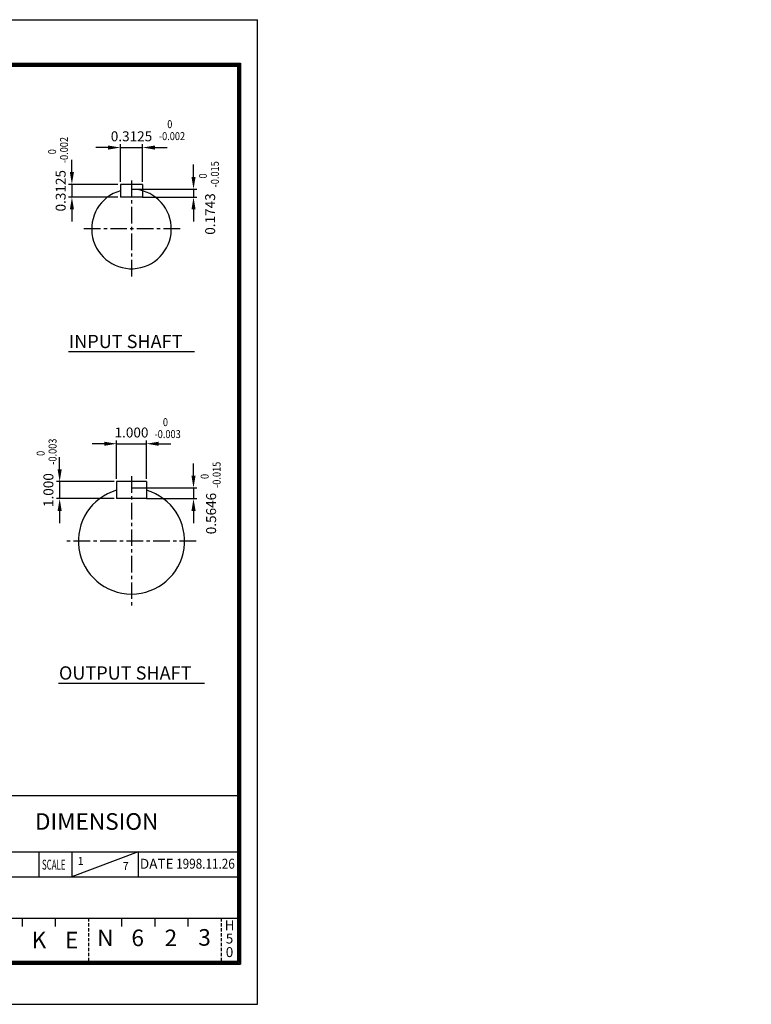
# Model space of a CAD drawing. Extents: x -1929 to 3068, y -2764 to 2072.
# Drawn here: x 348 to 569, y 0 to 297 of the extents above; entities that cross this region are included whole.
import ezdxf
from ezdxf.enums import TextEntityAlignment as Align

# ---------------------------------------------------------------- set-up
doc = ezdxf.new("R2010")
doc.units = 0
doc.header["$LTSCALE"] = 4
doc.header["$MEASUREMENT"] = 0
doc.header["$PDMODE"] = 1
doc.linetypes.add('CENTER', pattern=[2, 1.25, -0.25, 0.25, -0.25])
doc.linetypes.add('HIDDEN', pattern=[0.375, 0.25, -0.125])
doc.layers.get('0').update_dxf_attribs({"color": 9, "linetype": 'CONTINUOUS'})
for name, color, linetype in [('C', 1, 'CENTER'), ('D', 7, 'CONTINUOUS'), ('DT', 2, 'CONTINUOUS'), ('O', 3, 'CONTINUOUS')]:
    doc.layers.add(name, color=color, linetype=linetype)
doc.styles.add('A25', font='romans.shx', dxfattribs={"width": 0.85, "height": 2.5, "bigfont": 'whgtxt.shx'})
doc.styles.add('A3', font='romans.shx', dxfattribs={"width": 0.85, "height": 3, "bigfont": 'whgtxt.shx'})
doc.styles.add('A4', font='romans.shx', dxfattribs={"height": 4, "bigfont": 'whgtxt.shx'})
doc.styles.add('A5', font='romans.shx', dxfattribs={"height": 5, "bigfont": 'whgtxt.shx'})
doc.styles.get("Standard").update_dxf_attribs({"font": 'romans.shx', "height": 3, "bigfont": 'whgtxt.shx'})

msp = doc.modelspace()

# ---------------------------------------------------------------- linework, layer by layer
for p, q in [((0, 297), (420, 297)), ((420, 0), (420, 297)), ((266, 63), (414, 63)), ((266, 46), (414, 46)), ((354, 46), (354, 38.5)), ((364, 46), (364, 38.5)), ((384, 46), (364, 38.5)), ((384, 46), (384, 38.5)), ((329, 38.5), (414, 38.5)), ((266, 26), (414, 26)), ((349, 26), (349, 23.5)), ((359, 26), (359, 23.5)), ((379, 26), (379, 23.5)), ((389, 26), (389, 23.5)), ((399, 26), (399, 23.5)), ((0, 0), (420, 0))]:
    msp.add_line(p, q)
at = {"color": 2}
for p, q in [((26.1, 283.9), (414.9, 283.9)), ((26.4, 283.6), (414.6, 283.6)), ((26.7, 283.3), (414.3, 283.3)), ((27, 283), (414, 283)), ((414, 283), (414, 13)), ((414.3, 12.7), (414.3, 283.3)), ((414.6, 283.6), (414.6, 12.4)), ((414.9, 283.9), (414.9, 12.1)), ((26.1, 12.1), (414.9, 12.1)), ((26.4, 12.4), (414.6, 12.4)), ((414.3, 12.7), (26.7, 12.7)), ((27, 13), (414, 13))]:
    msp.add_line(p, q, dxfattribs=at)
at = {"linetype": 'HIDDEN'}
for p, q in [((369, 26), (369, 13)), ((409, 26), (409, 13))]:
    msp.add_line(p, q, dxfattribs=at)
at = {"layer": 'C'}
for p, q in [((382, 248.52), (382, 219.24)), ((396.64, 233.88), (367.36, 233.88)), ((382, 159.26), (382, 120.22)), ((401.52, 139.74), (362.48, 139.74))]:
    msp.add_line(p, q, dxfattribs=at)
at = {"layer": 'D'}
for p, q in [((374.94, 258.44), (371.24, 258.44)), ((378.64, 248.12), (378.64, 259.44)), ((378.64, 258.44), (385.36, 258.44)), ((385.36, 248.12), (385.36, 259.44)), ((389.06, 258.44), (392.76, 258.44)), ((364.02, 251.02), (364.02, 254.72)), ((400.7, 249.58), (400.7, 253.28)), ((377.84, 247.32), (363.02, 247.32)), ((364.02, 247.32), (364.02, 243.48)), ((382, 245.88), (401.7, 245.88)), ((400.7, 245.88), (400.7, 243.48)), ((377.84, 243.48), (363.02, 243.48)), ((385.36, 243.48), (401.7, 243.48)), ((364.02, 239.78), (364.02, 236.08)), ((400.7, 239.78), (400.7, 236.08)), ((363, 196.89), (401, 196.89)), ((377.52, 158.46), (377.52, 170.09)), ((386.48, 158.46), (386.48, 170.09)), ((373.82, 169.09), (370.12, 169.09)), ((377.52, 169.09), (386.48, 169.09)), ((390.18, 169.09), (393.88, 169.09)), ((360.33, 161.36), (360.33, 165.06)), ((400.7, 159.44), (400.7, 163.14)), ((376.72, 157.66), (359.33, 157.66)), ((360.33, 157.66), (360.33, 152.54)), ((382, 155.74), (401.7, 155.74)), ((400.7, 155.74), (400.7, 152.54)), ((376.72, 152.54), (359.33, 152.54)), ((386.48, 152.54), (401.7, 152.54)), ((360.33, 148.84), (360.33, 145.14)), ((400.7, 148.84), (400.7, 145.14)), ((360, 96.89), (404, 96.89))]:
    msp.add_line(p, q, dxfattribs=at)
at = {"layer": 'D', "color": 0, "linetype": 'ByBlock'}
for p in [(372.28, 292.06), (555.69, 265.02), (557.28, 264.85), (557.74, 265.49), (537.98, 258.68), (540.84, 259.12), (535.77, 258.21), (540.84, 257.4), (552.03, 237.99), (559.98, 239.79), (559.98, 238.04), (552.03, 236.26), (525.69, 224.04), (525.69, 224.04), (523.4, 221.98), (549, 221.98), (520.69, 218.36), (520.69, 217.86), (496.35, 215.68), (519.39, 215.68), (544.99, 215.68), (513.94, 208.07), (515.53, 207.9), (516, 208.54), (520.69, 209.26), (530, 209.73), (520.69, 206.73), (500.81, 199.4), (503.46, 199.4), (495.84, 198.82), (498, 198.82), (498, 198.82), (500.63, 198.82), (503.46, 198.82), (555.69, 194.9), (557.28, 194.73), (557.74, 195.37), (535.77, 188.09), (537.98, 188.56), (509.37, 183.25), (510.19, 183.17), (510.42, 183.49), (513.79, 182.37), (500.09, 178.51), (501.2, 178.51), (501.2, 178.51), (502.55, 178.51), (502.64, 178.81), (504, 178.81), (504, 178.51), (566.87, 173.77), (568.46, 173.6), (568.93, 174.23), (509.29, 170.07), (538.64, 166.44), (546.95, 166.95), (549.16, 167.43), (554.82, 167.57), (557.07, 168.05), (471.36, 163.25), (472.03, 161.84), (473.19, 161.88), (473.47, 163.21), (473.47, 161.88), (522.03, 161.9), (541.68, 163.2), (487.53, 160.27), (487.87, 159.55), (488.47, 159.57), (488.61, 160.25), (488.61, 159.57), (523.6, 160.24), (526.57, 158.08), (547.48, 158.98), (515.86, 154.76), (525.69, 153.92), (525.69, 153.92), (526.6, 152.51), (488.14, 146.3), (520.69, 148.23), (520.69, 147.74), (530, 139.61), (513.94, 137.95), (515.53, 137.78), (516, 138.42), (520.69, 139.14), (520.69, 136.61), (523.74, 135.64), (566.24, 135.64), (566.24, 135.64), (502.15, 131.78), (536.88, 132.79), (536.88, 132.79), (544.57, 132.83), (544.57, 132.83), (544.64, 131.78), (495.84, 128.69), (498, 128.69), (498, 128.69), (500.63, 128.69), (500.81, 129.28), (502.15, 130.28), (503.46, 129.28), (503.46, 128.69), (523.74, 129.76), (523.74, 129.76), (526.43, 129.76), (544.64, 130.28), (563.55, 129.76), (563.55, 129.76), (566.24, 129.76), (566.24, 129.76), (531.88, 127.1), (531.88, 126.61), (539.49, 127.05), (539.49, 126.55), (502.15, 122.34), (504.84, 122.34), (544.64, 122.34), (566.24, 123.44), (502.15, 120.84), (544.64, 120.84), (525.13, 116.82), (526.72, 116.65), (527.18, 117.28), (531.88, 118.01), (532.63, 116.59), (534.24, 116.42), (534.72, 117.07), (539.49, 117.8), (541.19, 118.47), (548.95, 118.28), (502.15, 113.48), (509.37, 113.13), (510.19, 113.05), (510.42, 113.37), (531.88, 115.47), (539.49, 115.23), (513.79, 112.25), (500.09, 108.39), (501.2, 108.39), (501.2, 108.39), (502.55, 108.39), (502.64, 108.69), (504, 108.69), (504, 108.39), (507.03, 107.56), (509.19, 107.56), (509.19, 107.56), (511.82, 107.56), (512, 108.15), (514.22, 107.18), (514.65, 108.15), (514.65, 107.56), (516.42, 107.18), (516.42, 107.18), (519.09, 107.18), (519.28, 107.78), (521.97, 107.78), (521.97, 107.18), (509.29, 99.95), (538.64, 96.32), (471.36, 93.13), (473.47, 93.09), (521.61, 92.24), (541.68, 93.08), (472.03, 91.72), (473.19, 91.76), (473.47, 91.76), (487.53, 90.15), (487.87, 89.43), (488.47, 89.45), (488.61, 90.13), (488.61, 89.45), (520.56, 92), (521.37, 91.91), (522.03, 91.78), (523.6, 90.12), (524.97, 91.12), (527.98, 91.36), (528.81, 91.27), (529.05, 91.6), (532.47, 90.46), (511.27, 87.26), (512.38, 87.26), (512.38, 87.26), (513.73, 87.26), (513.82, 87.56), (515.18, 87.56), (515.18, 87.26), (518.54, 86.53), (519.66, 86.53), (519.66, 86.53), (521.04, 86.53), (521.13, 86.84), (522.51, 86.84), (522.51, 86.53), (526.57, 87.96), (547.48, 88.86), (515.86, 84.64), (526.6, 82.39), (520.48, 78.82), (527.9, 77.96), (549.82, 75.18), (557.73, 74.26), (482.54, 72), (484.65, 71.96), (552.87, 71.95), (483.21, 70.59), (484.38, 70.63), (484.65, 70.63), (489.33, 71.02), (490.01, 69.59), (491.19, 69.63), (491.47, 70.98), (491.47, 69.63), (498.72, 69.02), (499.66, 68.32), (499.8, 69), (499.8, 68.32), (533.22, 70.65), (534.78, 68.99), (540.85, 69.65), (560.83, 70.97), (499.06, 68.3), (505.77, 67.99), (506.12, 67.26), (506.73, 67.28), (506.87, 67.97), (506.87, 67.28), (537.75, 66.83), (542.44, 67.96), (545.46, 65.76), (558.66, 67.73), (566.72, 66.68), (527.05, 63.51), (534.58, 62.39), (537.78, 61.26), (545.49, 60.1)]:
    msp.add_point(p, dxfattribs=at)
at = {"layer": 'D'}
for points in [[(374.94, 259.05), (374.94, 257.82), (378.64, 258.44)], [(389.06, 259.05), (389.06, 257.82), (385.36, 258.44)], [(363.41, 251.02), (364.64, 251.02), (364.02, 247.32)], [(400.09, 249.58), (401.32, 249.58), (400.7, 245.88)], [(363.41, 239.78), (364.64, 239.78), (364.02, 243.48)], [(400.09, 239.78), (401.32, 239.78), (400.7, 243.48)], [(373.82, 169.7), (373.82, 168.47), (377.52, 169.09)], [(390.18, 169.7), (390.18, 168.47), (386.48, 169.09)], [(359.71, 161.36), (360.95, 161.36), (360.33, 157.66)], [(400.08, 159.44), (401.32, 159.44), (400.7, 155.74)], [(359.71, 148.84), (360.95, 148.84), (360.33, 152.54)], [(400.08, 148.84), (401.32, 148.84), (400.7, 152.54)]]:
    msp.add_solid(points, dxfattribs=at)
at = {"layer": 'O'}
for p, q in [((378.64, 247.32), (378.64, 243.48)), ((385.36, 247.32), (378.64, 247.32)), ((385.36, 247.32), (385.36, 243.48)), ((385.36, 243.48), (378.64, 243.48)), ((377.52, 157.66), (377.52, 152.54)), ((386.48, 157.66), (377.52, 157.66)), ((386.48, 157.66), (386.48, 152.54)), ((386.48, 152.54), (377.52, 152.54))]:
    msp.add_line(p, q, dxfattribs=at)
for centre, radius, end in [((382, 233.88), 12, 90), ((382, 139.74), 16, 73.7398)]:
    msp.add_arc(centre, radius, 106.2602, end, dxfattribs=at)

# ---------------------------------------------------------------- texts
at = {"width": 0.53563}
msp.add_text('SCALE', height=3, dxfattribs=at).set_placement((354.99, 40.63), (362.11, 40.63), align=Align.FIT)
at = {"style": 'A3'}
for s, p in [('1', (366.68, 42.92)), ('7', (380.25, 41.41))]:
    msp.add_text(s, height=2.4, dxfattribs=at).set_placement(p, align=Align.MIDDLE)
at = {"style": 'A25'}
msp.add_text('DATE', height=3, dxfattribs=at).set_placement((384.52, 42.39), align=Align.MIDDLE_LEFT)
at = {"style": 'A25', "width": 0.699748}
msp.add_text('1998.11.26', height=3, dxfattribs=at).set_placement((395.46, 40.91), (413.16, 40.91), align=Align.FIT)
at = {"layer": 'D', "style": 'A3', "width": 0.85}
for s, p in [('0', (392.78, 264.28)), ('-0.002', (390.25, 260.68)), ('0', (391.46, 174.4)), ('-0.003', (388.93, 170.8))]:
    msp.add_text(s, height=2.4, dxfattribs=at).set_placement(p)
for s, p in [('-0.002', (362.85, 253.71)), ('0', (359.25, 256.4)), ('-0.015', (408.34, 246.4)), ('0', (404.74, 249.09)), ('-0.003', (359.39, 162.73)), ('0', (355.79, 165.41)), ('-0.015', (408.87, 155.76)), ('0', (405.27, 158.45))]:
    msp.add_text(s, height=2.4, rotation=90, dxfattribs=at).set_placement(p)
at = {"layer": 'D', "char_height": 3, "attachment_point": 5, "style": 'A3'}
for s, insert in [('0.3125', (382, 261.44)), ('1.000', (382, 172.09))]:
    msp.add_mtext(s, dxfattribs=dict(at, insert=insert))
at = {"layer": 'D', "char_height": 3, "attachment_point": 5, "rotation": 90, "style": 'A3'}
for s, insert in [('0.3125', (361.02, 245.4)), ('0.1743', (406.11, 238.38)), ('1.000', (357.33, 155.1)), ('0.5646', (406.4, 148.03))]:
    msp.add_mtext(s, dxfattribs=dict(at, insert=insert))
at = {"layer": 'DT', "style": 'A4'}
for s, p in [('INPUT SHAFT', (363.12, 197.94)), ('OUTPUT SHAFT', (360.12, 97.94))]:
    msp.add_text(s, height=4, dxfattribs=at).set_placement(p)
at = {"layer": 'DT', "style": 'A5'}
for s, height, p in [('DIMENSION', 5, (371.5, 54.5)), ('H', 3, (411.56, 23.47)), ('N', 5, (374.11, 19.39)), ('6', 5, (383.86, 19.39)), ('2', 5, (393.88, 19.39)), ('3', 5, (404.03, 19.53)), ('5', 3, (411.56, 19.44)), ('0', 3, (411.56, 15.36))]:
    msp.add_text(s, height=height, dxfattribs=at).set_placement(p, align=Align.MIDDLE)
for s, p in [('K', (354.08, 19.39)), ('E', (363.96, 19.39))]:
    msp.add_text(s, height=5, dxfattribs=at).set_placement(p, align=Align.MIDDLE_CENTER)

doc.saveas('drawing.dxf')
